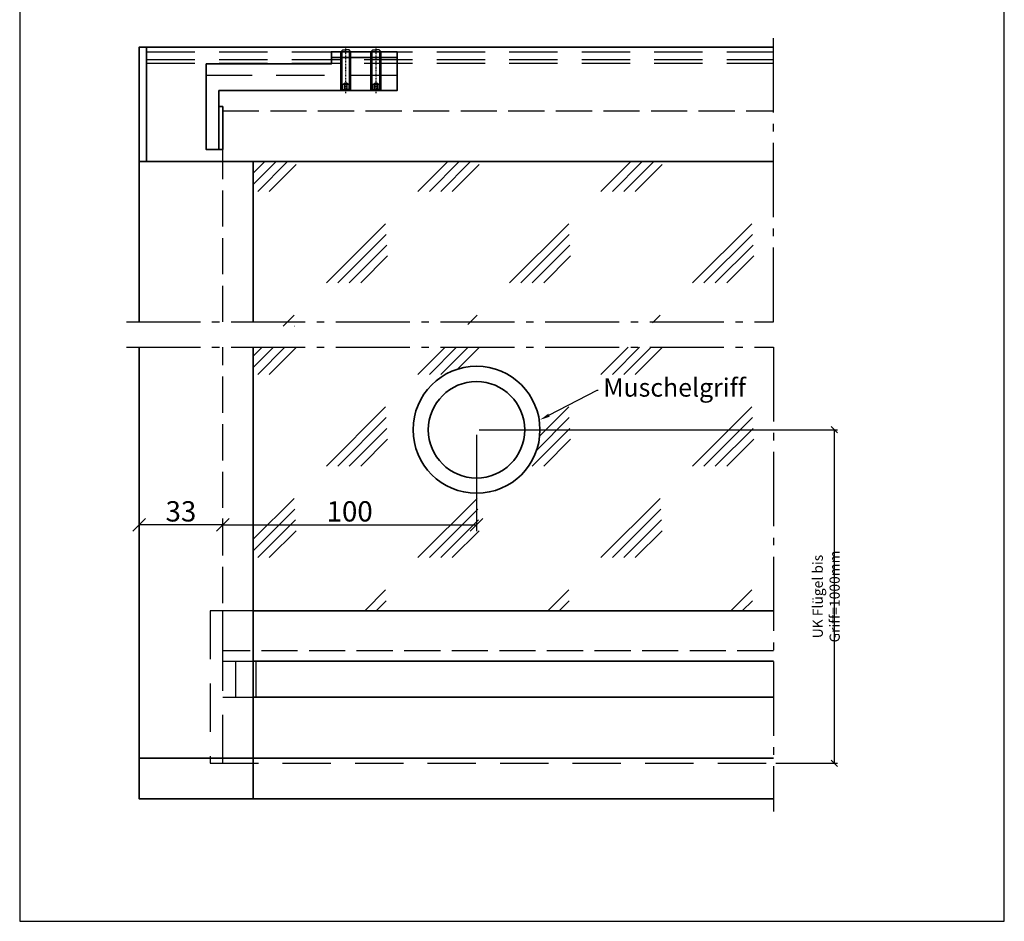
# Model space of a CAD drawing. Units: millimetres. Extents: x -61540 to -3343, y -21029 to 9387.
# Drawn here: x -9321 to -8933, y -16112 to -15757 of the extents above; entities that cross this region are included whole.
import ezdxf
from ezdxf import colors
from ezdxf.entities.mleader import LeaderData, LeaderLine
from ezdxf.math import Vec2, Vec3

# ---------------------------------------------------------------- set-up
doc = ezdxf.new("R2010")
doc.units = ezdxf.units.MM
for name, pattern in [('AM_DIN_F_W050', [6.25, 4.75, -1.5]), ('AM_DIN_G_W050', [13.75, 9.75, -1.5, 1, -1.5]), ('STRICHPUNKT', [1, 0.5, -0.25, 0, -0.25]), ('VERDECKT', [9.525, 6.35, -3.175])]:
    doc.linetypes.add(name, pattern=pattern)
for name, color, linetype, lineweight in [('Aluminium-AM_0', 40, 'Continuous', 35), ('AM_5', 254, 'Continuous', 20), ('AM_7', 5, 'AM_DIN_G_W050', 25), ('Chromstahl-AM_0', 2, 'Continuous', 35), ('Glas-AM_3', 66, 'AM_DIN_F_W050', 25), ('Glas-AM_8', 251, 'Continuous', 18), ('Gummi-AM_0', 2, 'Continuous', 35), ('Verbinder4', 24, 'STRICHPUNKT', 25)]:
    doc.layers.add(name, color=color, linetype=linetype, lineweight=lineweight)
for name, color, linetype in [('Aluminium-AM_3', 54, 'VERDECKT'), ('Verbinder', 20, 'Continuous'), ('Verbinder2', 24, 'Continuous')]:
    doc.layers.add(name, color=color, linetype=linetype)
doc.layers.add('Hilfslinien', color=253, linetype='Continuous', plot=False)
doc.layers.add('ViewportModel', color=7, linetype='Continuous', plot=False)
doc.styles.add('ARIALS', font='ARIALN.TTF')
doc.styles.add('PFI', font='isocp.shx', dxfattribs={"width": 0.9})
doc.dimstyles.new('PFI', dxfattribs={"dimscale": 0, "dimtxt": 4, "dimasz": 1, "dimexe": 1.25, "dimexo": 1, "dimtad": 1, "dimdec": 1, "dimdsep": 46, "dimtxsty": 'PFI', "dimblk": 'ARCHTICK', "dimcen": 2, "dimclrt": 2, "dimadec": 1, "dimazin": 0, "dimtfac": 1, "dimtdec": 1, "dimtix": 1, "dimtmove": 2, "dimatfit": 3, "dimfxl": 1, "dimtolj": 1, "dimtzin": 0, "dimarcsym": 0})

# ---------------------------------------------------------------- blocks, each defined once
blk = doc.blocks.new('gwsk40160')
at = {"layer": 'Verbinder'}
for p, q in [((-1.33, 0), (-2, -0.39)), ((-2, -0.39), (-2, -15.25)), ((-2, -0.39), (0, -0.39)), ((0, 0), (-1.33, 0)), ((0, 0), (1.33, 0)), ((2, -0.39), (0, -0.39)), ((1.33, 0), (2, -0.39)), ((2, -0.39), (2, -15.25)), ((-2, -15.25), (-1.25, -16)), ((-2, -15.25), (0, -15.25)), ((2, -15.25), (0, -15.25)), ((2, -15.25), (1.25, -16)), ((-1.25, -16), (0, -16)), ((1.25, -16), (0, -16))]:
    blk.add_line(p, q, dxfattribs=at)
at = {"layer": 'Verbinder2'}
for p, q in [((-1.5, -0.1), (-1.5, -15.75)), ((-1.15, -2.5), (-1.15, 0)), ((1.15, -2.5), (-1.15, -2.5)), ((0, -3.17), (-1.15, -2.5)), ((-0.57, 0), (-0.57, -2.5)), ((1.15, -2.5), (0, -3.17)), ((0.57, -2.5), (0.57, 0)), ((1.15, 0), (1.15, -2.5)), ((1.5, -0.1), (1.5, -15.75))]:
    blk.add_line(p, q, dxfattribs=at)
at = {"layer": 'Verbinder4'}
blk.add_lwpolyline([(0, 1), (0, -17)], dxfattribs=at)
blk = doc.blocks.new('Stopper - Seitenansicht')
at = {"layer": 'Aluminium-AM_0', "ltscale": 3}
for points in [[(0, 0), (25.9, 0), (25.9, -2.3), (0, -2.3), (0, 0)], [(0, -2.3), (0, -15.3), (70.2, -15.3), (70.2, -38.5), (75.2, -38.5), (75.2, -4.8), (25.9, -4.8), (25.9, -2.3)]]:
    blk.add_lwpolyline(points, dxfattribs=at)
at = {"layer": 'Aluminium-AM_3', "ltscale": 3}
blk.add_lwpolyline([(0, -9.4), (75.2, -9.4)], dxfattribs=at)
at = {"layer": 'Gummi-AM_0', "ltscale": 3}
blk.add_lwpolyline([(68.7, -21.5), (70.2, -21.5), (70.2, -38.5), (68.7, -38.5)], close=True, dxfattribs=at)
at = {"ltscale": 3, "yscale": -1}
for p in [(8.3, -15.3), (20.2, -15.3)]:
    blk.add_blockref('gwsk40160', p, dxfattribs=at)
blk = doc.blocks.new('_ArchTick')
at = {"color": 2}
blk.add_lwpolyline([(1.25, 1.25), (-1.25, -1.25)], dxfattribs=at)
blk = doc.blocks.new('*D2665')
at = {"layer": 'AM_5', "color": 0, "lineweight": -2, "ltscale": 3, "transparency": 16777216}
for p, q in [((-9141.3, -15920.18), (-9141.3, -15958.05)), ((-9241.3, -15953.55), (-9241.3, -15953.05)), ((-9241.3, -15955.55), (-9141.3, -15955.55))]:
    blk.add_line(p, q, dxfattribs=at)
at = {"layer": 'Defpoints', "color": 0, "ltscale": 3, "transparency": 16777216}
for p in [(-9141.3, -15918.18), (-9241.3, -15955.55), (-9141.3, -15955.55)]:
    blk.add_point(p, dxfattribs=at)
at = {"layer": 'AM_5', "color": 0, "lineweight": -2, "ltscale": 3, "transparency": 16777216, "xscale": 2, "yscale": 2, "zscale": 2, "rotation": 180}
blk.add_blockref('_ArchTick', (-9241.3, -15955.55), dxfattribs=at)
at = {"layer": 'AM_5', "color": 0, "lineweight": -2, "ltscale": 3, "transparency": 16777216, "xscale": 2, "yscale": 2, "zscale": 2}
blk.add_blockref('_ArchTick', (-9141.3, -15955.55), dxfattribs=at)
at = {"layer": 'AM_5', "color": 10, "ltscale": 3, "transparency": 16777216, "insert": (-9191.3, -15950.3), "char_height": 8, "attachment_point": 5, "style": 'PFI'}
blk.add_mtext('\\A1;100', dxfattribs=at)
blk = doc.blocks.new('*D2678')
at = {"layer": 'AM_5', "color": 0, "lineweight": -2, "ltscale": 3}
for p, q in [((-9140.3, -15918.18), (-8999.05, -15918.18)), ((-9000.3, -16049.51), (-9000.3, -15918.18)), ((-9023.3, -16049.51), (-8999.05, -16049.51))]:
    blk.add_line(p, q, dxfattribs=at)
at = {"layer": 'Defpoints', "color": 0, "ltscale": 3}
for p in [(-9141.3, -15918.18), (-9000.3, -15918.18), (-9024.3, -16049.51)]:
    blk.add_point(p, dxfattribs=at)
at = {"layer": 'AM_5', "color": 0, "lineweight": -2, "ltscale": 3}
for p, rotation in [((-9000.3, -15918.18), 90), ((-9000.3, -16049.51), 270)]:
    blk.add_blockref('_ArchTick', p, dxfattribs=dict(at, rotation=rotation))
at = {"layer": 'AM_5', "color": 10, "ltscale": 3, "insert": (-9003.51, -15983.84), "char_height": 4, "attachment_point": 5, "rotation": 90, "style": 'PFI'}
blk.add_mtext('\\A1;UK Flügel bis Griff=1000mm', dxfattribs=at)
blk = doc.blocks.new('Endkappe Führungsschiene')
at = {"layer": 'Aluminium-AM_0', "ltscale": 3}
blk.add_lwpolyline([(-3, 0), (0, 0), (0, -45), (-3, -45)], close=True, dxfattribs=at)
blk = doc.blocks.new('*D2707')
at = {"layer": 'AM_5', "color": 0, "lineweight": -2, "ltscale": 3, "transparency": 16777216}
for p, q in [((-9274.3, -15953.55), (-9274.3, -15953.05)), ((-9241.3, -15953.55), (-9241.3, -15953.05)), ((-9241.3, -15955.55), (-9274.3, -15955.55))]:
    blk.add_line(p, q, dxfattribs=at)
at = {"layer": 'Defpoints', "color": 0, "ltscale": 3, "transparency": 16777216}
for p in [(-9274.3, -15955.55), (-9274.3, -15955.55), (-9241.3, -15955.55)]:
    blk.add_point(p, dxfattribs=at)
at = {"layer": 'AM_5', "color": 0, "lineweight": -2, "ltscale": 3, "transparency": 16777216, "xscale": 2, "yscale": 2, "zscale": 2, "rotation": 180}
blk.add_blockref('_ArchTick', (-9274.3, -15955.55), dxfattribs=at)
at = {"layer": 'AM_5', "color": 0, "lineweight": -2, "ltscale": 3, "transparency": 16777216, "xscale": 2, "yscale": 2, "zscale": 2}
blk.add_blockref('_ArchTick', (-9241.3, -15955.55), dxfattribs=at)
at = {"layer": 'AM_5', "color": 10, "ltscale": 3, "transparency": 16777216, "insert": (-9257.8, -15950.3), "char_height": 8, "attachment_point": 5, "style": 'PFI'}
blk.add_mtext('\\A1;33', dxfattribs=at)

msp = doc.modelspace()

# ---------------------------------------------------------------- hatches: boundary and pattern name
at = {"layer": 'Glas-AM_8', "ltscale": 3}
h = msp.add_hatch(dxfattribs=at)
h.set_pattern_fill('GLAS1', color=256, scale=30)
h.set_pattern_definition([(45, (-16737.55, -9333.08), (0, 72.1249), [33, -18]), (45, (-16733.05, -9333.08), (0, 72.1249), [27, -24]), (45, (-16728.55, -9333.08), (0, 72.1249), [21, -30]), (45, (-16724.05, -9333.08), (0, 72.1249), [15, -36])])
h.paths.add_polyline_path([(-9024.301, -15812.504), (-9229.301, -15812.504), (-9229.301, -15877.535), (-9024.301, -15875.669)])
edge = h.paths.add_edge_path(flags=16)
edge.add_arc((-9141.301, -15918.176), 25, 0, 360)
edge = h.paths.add_edge_path(flags=16)
edge.add_arc((-9141.301, -15918.176), 19, 0, 360)
h.paths.add_polyline_path([(-9024.301, -15885.669), (-9229.301, -15885.669), (-9229.301, -15989.512), (-9024.301, -15989.512)])

# ---------------------------------------------------------------- linework, layer by layer
at = {"layer": 'Aluminium-AM_0', "ltscale": 3}
msp.add_line((-9229.301, -15885.669), (-9229.301, -16063.504), dxfattribs=at)
for points in [[(-9274.301, -15875.669), (-9274.301, -15767.504), (-9024.301, -15767.504)], [(-9274.301, -15812.504), (-9024.301, -15812.504)], [(-9229.301, -15812.504), (-9229.301, -15875.669)], [(-9024.301, -16063.504), (-9274.301, -16063.504), (-9274.301, -15885.669)], [(-9229.301, -15989.512), (-9024.301, -15989.512)], [(-9229.301, -16009.312), (-9024.301, -16009.312)], [(-9229.301, -16023.543), (-9024.301, -16023.543)], [(-9274.301, -16047.504), (-9024.301, -16047.504)]]:
    msp.add_lwpolyline(points, dxfattribs=at)
at = {"layer": 'Aluminium-AM_3', "ltscale": 3}
for points in [[(-9271.301, -15769.304), (-9024.301, -15769.304)], [(-9271.301, -15772.304), (-9024.301, -15772.304)], [(-9271.301, -15773.804), (-9024.301, -15773.804)], [(-9229.301, -15989.512), (-9246.301, -15989.512), (-9246.301, -16049.512), (-9024.301, -16049.512)], [(-9241.301, -16049.512), (-9241.301, -15989.512)], [(-9241.301, -16009.312), (-9229.301, -16009.312)], [(-9236.301, -16009.312), (-9236.301, -16023.543)], [(-9228.301, -16009.312), (-9228.301, -16023.543)], [(-9241.301, -16023.543), (-9229.301, -16023.543)]]:
    msp.add_lwpolyline(points, dxfattribs=at)
at = {"layer": 'AM_7', "ltscale": 3}
for points in [[(-9279.301, -15875.669), (-9024.301, -15875.669), (-9024.301, -15762.504)], [(-9279.301, -15885.669), (-9024.301, -15885.669), (-9024.301, -16068.504)]]:
    msp.add_lwpolyline(points, dxfattribs=at)
at = {"layer": 'Chromstahl-AM_0', "ltscale": 3}
for radius in [25, 19]:
    msp.add_circle((-9141.301, -15918.176), radius, dxfattribs=at)
at = {"layer": 'Glas-AM_3', "ltscale": 3}
for points in [[(-9241.301, -15875.669), (-9241.301, -15792.504), (-9024.301, -15792.504)], [(-9024.301, -16005.212), (-9241.301, -16005.212), (-9241.301, -15885.669)]]:
    msp.add_lwpolyline(points, dxfattribs=at)
at = {"layer": 'Hilfslinien', "color": 1}
msp.add_lwpolyline([(-9321.328, -16111.75), (-8933.328, -16111.75), (-8933.328, -15528.646), (-9321.328, -15528.646)], close=True, dxfattribs=at)
at = {"layer": 'ViewportModel'}
msp.add_lwpolyline([(-9321.328, -16111.75), (-8933.328, -16111.75), (-8933.328, -15528.646), (-9321.328, -15528.646)], close=True, dxfattribs=at)

# ---------------------------------------------------------------- block references
at = {"layer": 'Aluminium-AM_0'}
msp.add_blockref('Endkappe Führungsschiene', (-9271.301, -15767.504), dxfattribs=at)
at = {"layer": 'Gummi-AM_0', "xscale": -1}
msp.add_blockref('Stopper - Seitenansicht', (-9172.601, -15769.304), dxfattribs=at)

# ---------------------------------------------------------------- dimensions: what is measured, and where the dimension line sits
at = {"layer": 'AM_5', "ltscale": 3}
dim = msp.add_linear_dim(base=(-9141.301, -15955.552), p1=(-9241.301, -15955.552), p2=(-9141.301, -15918.176), dimstyle='PFI', override={"dimclrt": 10}, dxfattribs=at)
dim.commit()
dim.dimension.update_dxf_attribs({"geometry": '*D2665', "text_midpoint": (-9191.301, -15950.302)})
dim = msp.add_linear_dim(base=(-9000.301, -15918.176), p1=(-9024.301, -16049.512), p2=(-9141.301, -15918.176), angle=90, text='UK Flügel bis Griff=1000mm', dimstyle='PFI', override={"dimtxt": 4, "dimdec": 2, "dimzin": 8, "dimclrt": 10}, dxfattribs=at)
dim.commit()
dim.dimension.update_dxf_attribs({"geometry": '*D2678', "text_midpoint": (-9003.507, -15983.844)})
dim = msp.add_linear_dim(base=(-9274.301, -15955.552), p1=(-9241.301, -15955.552), p2=(-9274.301, -15955.552), angle=180, dimstyle='PFI', override={"dimclrt": 10}, dxfattribs=at)
dim.commit()
dim.dimension.update_dxf_attribs({"geometry": '*D2707', "text_midpoint": (-9257.801, -15950.302)})

# ---------------------------------------------------------------- leaders
ml = msp.add_multileader_mtext('Standard', dxfattribs=at)
ml.set_content('{\\fArial|b0|i0|c0|p34;Muschelgriff }', color=256, style='ARIALS')
ml.set_leader_properties()
ml.build(insert=Vec2(0, 0))
ml.multileader.update_dxf_attribs({"text_right_attachment_type": 6, "dogleg_length": 0.36})
ctx = ml.context
ctx.base_point, ctx.char_height, ctx.plane_origin = Vec3(-9093.351, -15902.587), 7.2, Vec3(-9083.054, -15873.687)
ctx.right_attachment = 6
notes = []
notes.append((ctx, [(0, (1, 1, 0), (-9093.711, -15902.587), (1, 0), 0.36, [(0, [(-9116.301, -15914.273)], 0, [])])]))
ctx.mtext.insert, ctx.mtext.flow_direction = Vec3(-9091.351, -15897.928), 5
for ctx, leaders in notes:
    for number, flags, end, landing, length, lines in leaders:
        leader = LeaderData()
        leader.index, (leader.has_last_leader_line, leader.has_dogleg_vector, leader.attachment_direction) = number, flags
        leader.last_leader_point, leader.dogleg_vector, leader.dogleg_length = Vec3(end), Vec3(landing), length
        for number, points, colour, breaks in lines:
            line = LeaderLine()
            line.index, line.vertices, line.color, line.breaks = number, Vec3.list(points), colors.encode_raw_color(colour), breaks
            leader.lines.append(line)
        ctx.leaders.append(leader)

doc.saveas('drawing.dxf')
